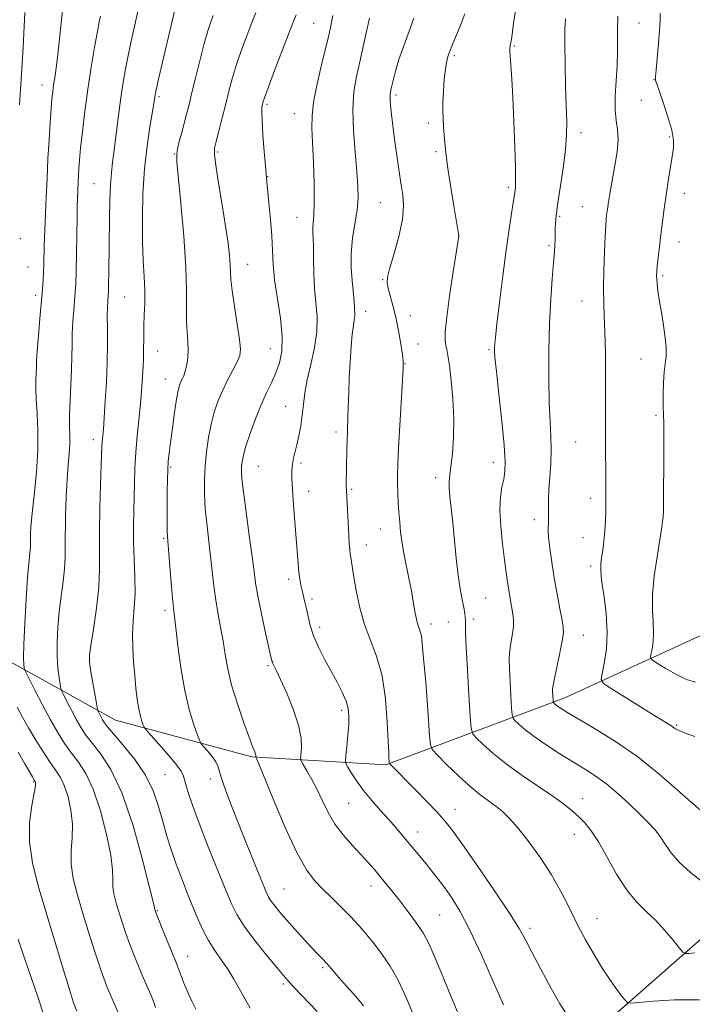
# Model space of a CAD drawing. Extents: x 2137300 to 2140200, y 307300 to 310200.
# Drawn here: x 2139219 to 2139412, y 309050 to 309333 of the extents above; entities that cross this region are included whole.
import ezdxf

# ---------------------------------------------------------------- set-up
doc = ezdxf.new("R2010")
doc.units = 0
doc.header["$MEASUREMENT"] = 0
for name, color, linetype, lineweight in [('BREAKLINE DTM HARD', 7, 'Continuous', 0), ('CONTOUR INDEX', 41, 'Continuous', 13), ('CONTOUR INTERMEDIATE', 44, 'Continuous', 0), ('SPOT ELEVATION DTM', 2, 'Continuous', 13)]:
    doc.layers.add(name, color=color, linetype=linetype, lineweight=lineweight)

msp = doc.modelspace()

# ---------------------------------------------------------------- linework, layer by layer
at = {"layer": 'BREAKLINE DTM HARD'}
for points in [[(2139330.33, 308978.13, 1033.4), (2139339.04, 308988.77, 1031.81), (2139365.69, 309017.69, 1026.25), (2139390.14, 309047.13, 1020.42), (2139421.76, 309075, 1016.51), (2139474.74, 309113, 1010.95), (2139523.42, 309141.61, 1004.9), (2139573.19, 309171.32, 998.18), (2139619.68, 309198.25, 991.63), (2139671.21, 309217.53, 985.63), (2139730.92, 309244.6, 977.71), (2139779.6, 309272.66, 966.48), (2139823.41, 309292.95, 954.59), (2139864.48, 309312.66, 944.19), (2139890.8, 309322.31, 939.12), (2139919.99, 309320.97, 935.93), (2139945.81, 309325.66, 932.08), (2139964.96, 309336.33, 924.04), (2139970.39, 309342.44, 918.87)], [(2139214.01, 309149.5, 1039.13), (2139246.13, 309131.68, 1033.02), (2139285.33, 309121.1, 1028.18), (2139323.89, 309118.77, 1022.18), (2139375.42, 309138.04, 1013.43), (2139415.95, 309156.65, 1007.76), (2139474.41, 309196.37, 1002.97), (2139522.24, 309252.49, 995.76)]]:
    msp.add_polyline3d(points, dxfattribs=at)
at = {"layer": 'CONTOUR INDEX', "flags": 128}
for points, elevation in [([(2139218.532, 309308.708), (2139218.993, 309315.969), (2139219.56, 309325.224), (2139220.049, 309335.2)], 1040), ([(2139317.485, 309049.494), (2139315.831, 309051.507), (2139313.761, 309053.85), (2139311.659, 309056.203), (2139309.831, 309058.299), (2139308.28, 309060.102), (2139306.93, 309061.632), (2139305.678, 309062.964), (2139304.3, 309064.38), (2139302.545, 309066.218), (2139300.267, 309068.687), (2139297.745, 309071.485), (2139295.362, 309074.178), (2139293.43, 309076.421), (2139291.972, 309078.197), (2139290.936, 309079.573), (2139290.209, 309080.748), (2139289.432, 309082.433), (2139288.18, 309085.47), (2139283.733, 309096.386), (2139281.308, 309102.399), (2139279.285, 309107.511), (2139277.751, 309111.564), (2139276.718, 309114.588), (2139275.7, 309118.21), (2139275.041, 309119.621), (2139273.919, 309121.226), (2139272.6, 309122.824), (2139271.479, 309124.089), (2139270.823, 309124.869), (2139270.378, 309125.711), (2139269.763, 309127.336), (2139268.707, 309130.321), (2139267.378, 309134.662), (2139266.051, 309140.213), (2139264.954, 309146.662), (2139264.117, 309153.041), (2139263.52, 309158.219), (2139262.837, 309163.869), (2139262.541, 309166.774), (2139262.159, 309171.178), (2139261.185, 309183.096), (2139261.078, 309184.618), (2139261.033, 309186.046), (2139261.012, 309188.167), (2139261.006, 309190.946), (2139261.013, 309194.142), (2139261.036, 309197.51), (2139261.085, 309200.778), (2139261.174, 309203.668), (2139261.322, 309206.06), (2139261.568, 309208.461), (2139261.958, 309211.539), (2139262.509, 309215.682), (2139263.132, 309220.178), (2139263.711, 309224.037), (2139264.161, 309226.524), (2139264.528, 309227.94), (2139264.89, 309228.84), (2139265.308, 309229.709), (2139265.766, 309230.749), (2139266.228, 309232.09), (2139266.652, 309233.825), (2139266.962, 309235.882), (2139267.077, 309238.149), (2139266.956, 309240.56), (2139266.73, 309243.236), (2139266.572, 309246.339), (2139266.606, 309255.118), (2139266.388, 309261.992), (2139265.779, 309270.915), (2139264.972, 309280.239), (2139263.826, 309292.271), (2139263.746, 309294.454), (2139263.985, 309295.986), (2139264.508, 309298.114), (2139265.199, 309300.751), (2139266.599, 309306.023), (2139267.301, 309308.77), (2139268.156, 309312.25), (2139269.244, 309316.771), (2139270.462, 309321.74), (2139271.659, 309326.339), (2139272.712, 309329.921), (2139273.591, 309332.536), (2139274.294, 309334.406)], 1030), ([(2139414.164, 309051.158), (2139406.866, 309051.138), (2139400.927, 309050.812), (2139396.731, 309050.437), (2139394.45, 309050.259), (2139393.39, 309050.474), (2139392.644, 309051.265), (2139391.486, 309052.757), (2139389.93, 309054.831), (2139388.171, 309057.305), (2139386.381, 309060.013), (2139384.631, 309062.832), (2139382.97, 309065.649), (2139381.415, 309068.412), (2139379.88, 309071.292), (2139378.249, 309074.52), (2139376.403, 309078.272), (2139374.216, 309082.507), (2139371.556, 309087.134), (2139368.389, 309091.99), (2139365.058, 309096.632), (2139362.001, 309100.549), (2139359.532, 309103.381), (2139357.476, 309105.378), (2139355.533, 309106.941), (2139353.432, 309108.456), (2139351.003, 309110.245), (2139348.105, 309112.616), (2139344.729, 309115.699), (2139341.4, 309118.918), (2139338.777, 309121.523), (2139337.327, 309123.097), (2139336.737, 309124.553), (2139336.502, 309127.143), (2139336.211, 309131.681), (2139335.837, 309137.259), (2139335.446, 309142.537), (2139335.095, 309146.477), (2139334.583, 309151.39), (2139334.28, 309154.909), (2139334.072, 309156.31), (2139333.756, 309157.466), (2139333.364, 309158.571), (2139332.952, 309159.866), (2139332.563, 309161.518), (2139332.206, 309163.402), (2139331.268, 309168.846), (2139330.934, 309170.624), (2139330.552, 309172.526), (2139329.275, 309178.616), (2139328.87, 309180.766), (2139328.5, 309183.123), (2139328.18, 309185.757), (2139327.91, 309188.579), (2139327.689, 309191.461), (2139327.516, 309194.29), (2139327.392, 309197.008), (2139327.316, 309199.573), (2139327.296, 309202.091), (2139327.37, 309205.251), (2139327.583, 309209.891), (2139327.953, 309216.415), (2139328.746, 309229.398), (2139328.939, 309232.886), (2139328.927, 309234.884), (2139328.694, 309236.847), (2139328.237, 309239.877), (2139327.596, 309243.662), (2139326.823, 309247.538), (2139325.983, 309250.944), (2139324.589, 309255.854), (2139324.293, 309257.414), (2139324.424, 309259.097), (2139325.094, 309261.735), (2139326.314, 309265.862), (2139327.689, 309270.826), (2139328.72, 309275.679), (2139329.048, 309279.657), (2139328.859, 309282.737), (2139328.477, 309285.083), (2139328.156, 309286.93), (2139327.866, 309288.799), (2139327.014, 309294.778), (2139326.454, 309298.809), (2139325.93, 309302.71), (2139325.528, 309305.93), (2139325.262, 309308.407), (2139325.131, 309310.204), (2139325.133, 309311.442), (2139325.272, 309312.493), (2139325.551, 309313.789), (2139325.99, 309315.697), (2139326.669, 309318.313), (2139327.682, 309321.67), (2139329.063, 309325.688), (2139330.602, 309329.858), (2139332.028, 309333.562)], 1020), ([(2139413.015, 309142.575), (2139410.433, 309143.361), (2139407.361, 309144.836), (2139404.287, 309146.597), (2139401.847, 309148.102), (2139400.514, 309148.987), (2139400.088, 309149.605), (2139400.206, 309150.482), (2139400.533, 309152.034), (2139400.854, 309154.206), (2139400.987, 309156.832), (2139400.83, 309159.817), (2139400.615, 309163.37), (2139400.656, 309167.774), (2139401.165, 309173.105), (2139401.953, 309178.611), (2139403.261, 309186.583), (2139403.569, 309188.692), (2139403.728, 309190.263), (2139403.808, 309191.895), (2139403.844, 309194.185), (2139403.9, 309208.472), (2139403.897, 309213.476), (2139403.867, 309216.93), (2139403.769, 309221.962), (2139403.738, 309225.201), (2139403.783, 309228.732), (2139403.968, 309231.855), (2139404.304, 309234.139), (2139404.592, 309236.227), (2139404.584, 309239.031), (2139404.117, 309243.14), (2139403.386, 309247.85), (2139402.677, 309252.134), (2139402.213, 309255.198), (2139401.973, 309257.196), (2139401.872, 309258.516), (2139401.846, 309259.546), (2139401.896, 309260.684), (2139402.04, 309262.329), (2139402.29, 309264.77), (2139402.629, 309267.858), (2139403.036, 309271.338), (2139403.493, 309274.994), (2139404.003, 309278.787), (2139404.576, 309282.719), (2139405.204, 309286.735), (2139406.354, 309293.761), (2139406.7, 309296.24), (2139406.706, 309298.529), (2139406.2, 309301.37), (2139405.112, 309305.216), (2139403.765, 309309.348), (2139402.588, 309312.76), (2139401.528, 309315.744), (2139401.495, 309315.986), (2139401.528, 309316.804), (2139401.686, 309318.762), (2139402.367, 309326.286), (2139402.677, 309330.139), (2139402.829, 309332.967), (2139402.83, 309334.921)], 1010), ([(2139246.783, 309047.747), (2139245.345, 309051.027), (2139243.7, 309055.016), (2139241.92, 309059.773), (2139240.083, 309065.258), (2139238.273, 309071.056), (2139236.578, 309076.655), (2139235.099, 309081.655), (2139233.988, 309086.109), (2139233.406, 309090.18), (2139233.418, 309094.031), (2139233.685, 309097.819), (2139233.766, 309101.697), (2139233.332, 309105.724), (2139232.481, 309109.568), (2139231.419, 309112.8), (2139230.292, 309115.174), (2139229.004, 309117.166), (2139227.396, 309119.434), (2139225.386, 309122.447), (2139223.193, 309125.924), (2139221.112, 309129.4), (2139219.359, 309132.519), (2139217.838, 309135.393)], 1040)]:
    msp.add_lwpolyline(points, dxfattribs=dict(at, elevation=elevation))
at = {"layer": 'CONTOUR INTERMEDIATE', "flags": 128}
for points, elevation in [([(2139257.703, 309048.939), (2139257.036, 309050.673), (2139256.365, 309052.381), (2139255.562, 309054.328), (2139254.517, 309056.776), (2139253.172, 309059.887), (2139251.674, 309063.435), (2139250.224, 309067.097), (2139248.981, 309070.595), (2139247.938, 309073.831), (2139247.049, 309076.754), (2139246.286, 309079.333), (2139245.713, 309081.63), (2139245.413, 309083.729), (2139245.39, 309085.831), (2139245.325, 309088.588), (2139244.819, 309092.77), (2139243.584, 309098.783), (2139241.785, 309105.586), (2139239.701, 309111.772), (2139237.569, 309116.294), (2139235.47, 309119.524), (2139233.443, 309122.189), (2139231.5, 309124.931), (2139229.54, 309128.042), (2139227.435, 309131.729), (2139225.141, 309136.023), (2139222.957, 309140.259), (2139220.337, 309145.451), (2139219.972, 309146.266), (2139219.859, 309146.739), (2139219.753, 309147.579), (2139219.688, 309149.538), (2139219.763, 309153.377), (2139220.043, 309159.447), (2139220.451, 309166.445), (2139220.872, 309172.654), (2139221.212, 309176.773), (2139221.594, 309180.537), (2139221.646, 309181.61), (2139221.648, 309182.683), (2139221.696, 309185.749), (2139221.868, 309188.327), (2139222.238, 309192.072), (2139222.829, 309197.171), (2139223.444, 309203.117), (2139223.835, 309209.23), (2139223.831, 309214.915), (2139223.583, 309219.91), (2139223.323, 309224.036), (2139223.23, 309227.185), (2139223.264, 309229.538), (2139223.334, 309231.348), (2139223.376, 309232.932), (2139223.445, 309234.875), (2139223.622, 309237.829), (2139223.961, 309242.171), (2139224.388, 309247.184), (2139225.11, 309255.504), (2139225.324, 309258.278), (2139225.463, 309260.656), (2139225.549, 309263.019), (2139225.669, 309267.901), (2139225.753, 309270.469), (2139226.21, 309281.998), (2139226.44, 309287.468), (2139226.71, 309293.156), (2139227.014, 309298.616), (2139227.324, 309303.5), (2139227.611, 309307.484), (2139227.853, 309310.375), (2139228.082, 309312.515), (2139228.336, 309314.376), (2139228.654, 309316.438), (2139229.053, 309319.203), (2139229.547, 309323.178), (2139230.131, 309328.574), (2139231.245, 309339.436)], 1038), ([(2139269.262, 309048.526), (2139268.129, 309050.76), (2139267.049, 309053.078), (2139266.041, 309055.494), (2139263.67, 309061.593), (2139262.046, 309065.661), (2139260.371, 309069.787), (2139257.713, 309076.264), (2139257.438, 309077.151), (2139257.362, 309077.63), (2139256.966, 309079.357), (2139255.871, 309083.843), (2139253.835, 309091.843), (2139251.089, 309101.604), (2139247.982, 309110.744), (2139244.846, 309117.414), (2139241.936, 309121.882), (2139239.49, 309124.945), (2139237.657, 309127.329), (2139236.238, 309129.464), (2139234.943, 309131.709), (2139233.57, 309134.279), (2139232.263, 309136.814), (2139231.252, 309138.811), (2139230.688, 309139.964), (2139230.418, 309140.752), (2139230.21, 309141.852), (2139229.896, 309143.802), (2139229.555, 309146.587), (2139229.332, 309150.055), (2139229.339, 309154.047), (2139229.568, 309158.38), (2139229.982, 309162.864), (2139230.524, 309167.306), (2139231.067, 309171.496), (2139231.464, 309175.223), (2139231.618, 309178.423), (2139231.623, 309181.62), (2139231.725, 309190.439), (2139231.935, 309195.888), (2139232.221, 309200.988), (2139232.545, 309205.091), (2139232.833, 309208.325), (2139233.002, 309211.017), (2139233.006, 309213.505), (2139232.94, 309216.183), (2139232.935, 309219.454), (2139233.083, 309223.562), (2139233.311, 309228.09), (2139233.508, 309232.459), (2139233.596, 309236.242), (2139233.632, 309239.611), (2139233.709, 309242.893), (2139233.893, 309246.301), (2139234.142, 309249.604), (2139234.575, 309254.748), (2139234.713, 309257.18), (2139234.821, 309260.69), (2139234.916, 309265.823), (2139235.07, 309276.546), (2139235.126, 309279.724), (2139235.175, 309281.586), (2139235.371, 309286.473), (2139235.463, 309288.406), (2139235.578, 309290.371), (2139235.77, 309292.79), (2139236.101, 309296.206), (2139236.622, 309300.984), (2139237.323, 309306.796), (2139238.186, 309313.141), (2139239.165, 309319.492), (2139240.132, 309325.237), (2139240.936, 309329.736), (2139241.466, 309332.564), (2139241.785, 309334.136)], 1036), ([(2139284.857, 309048.811), (2139282.236, 309053.553), (2139280.221, 309057.12), (2139278.433, 309060.013), (2139276.576, 309062.679), (2139274.68, 309065.359), (2139272.858, 309068.241), (2139271.192, 309071.465), (2139269.641, 309074.971), (2139268.131, 309078.65), (2139266.607, 309082.412), (2139265.094, 309086.246), (2139263.632, 309090.161), (2139262.256, 309094.166), (2139260.961, 309098.271), (2139259.731, 309102.488), (2139258.496, 309106.824), (2139256.951, 309111.268), (2139254.733, 309115.804), (2139251.669, 309120.338), (2139248.345, 309124.465), (2139245.537, 309127.701), (2139243.815, 309129.726), (2139242.936, 309130.886), (2139242.451, 309131.69), (2139242, 309132.535), (2139241.237, 309134.025), (2139241.039, 309134.476), (2139240.864, 309135.238), (2139240.562, 309136.966), (2139238.901, 309146.732), (2139238.634, 309148.647), (2139238.685, 309150.316), (2139239.092, 309153.074), (2139239.836, 309157.838), (2139240.681, 309163.844), (2139241.334, 309169.91), (2139241.589, 309175.193), (2139241.585, 309180.217), (2139241.551, 309185.842), (2139241.658, 309192.566), (2139241.86, 309199.427), (2139242.243, 309210.478), (2139242.301, 309211.561), (2139242.388, 309212.572), (2139242.584, 309214.487), (2139242.656, 309215.343), (2139243.207, 309223.555), (2139243.518, 309228.92), (2139243.753, 309234.59), (2139243.836, 309239.854), (2139243.821, 309244.385), (2139243.795, 309247.957), (2139243.824, 309250.43), (2139243.896, 309252.024), (2139244.039, 309253.857), (2139244.089, 309255.002), (2139244.135, 309257.08), (2139244.188, 309260.519), (2139244.397, 309275.88), (2139244.513, 309281.175), (2139244.69, 309285.685), (2139244.954, 309289.113), (2139245.316, 309292.13), (2139245.785, 309295.647), (2139246.363, 309300.297), (2139247.007, 309305.582), (2139247.669, 309310.724), (2139248.317, 309315.143), (2139248.99, 309319.058), (2139249.749, 309322.886), (2139250.634, 309326.955), (2139251.608, 309331.242), (2139252.617, 309335.632)], 1034), ([(2139304.14, 309047.806), (2139297.309, 309055.046), (2139295.799, 309056.672), (2139294.442, 309058.214), (2139292.531, 309060.488), (2139289.611, 309064.03), (2139286.232, 309068.263), (2139283.197, 309072.33), (2139281.068, 309075.683), (2139279.442, 309078.993), (2139277.673, 309083.24), (2139275.307, 309089.056), (2139272.644, 309095.688), (2139270.175, 309102.041), (2139268.293, 309107.214), (2139266.999, 309111.105), (2139266.194, 309113.812), (2139265.708, 309115.542), (2139265.068, 309116.951), (2139263.73, 309118.807), (2139261.377, 309121.604), (2139258.61, 309124.748), (2139254.934, 309128.863), (2139254.378, 309129.599), (2139254.112, 309130.213), (2139253.754, 309131.234), (2139253.295, 309132.793), (2139252.821, 309134.919), (2139252.397, 309137.622), (2139252.019, 309140.832), (2139251.664, 309144.46), (2139251.327, 309148.396), (2139251.089, 309152.446), (2139251.049, 309156.398), (2139251.257, 309160.132), (2139251.563, 309163.908), (2139251.764, 309168.082), (2139251.721, 309172.878), (2139251.533, 309177.997), (2139251.36, 309183.008), (2139251.324, 309187.584), (2139251.393, 309191.808), (2139251.495, 309195.867), (2139251.585, 309199.936), (2139251.714, 309204.158), (2139251.964, 309208.661), (2139252.378, 309213.484), (2139253.316, 309222.628), (2139253.626, 309226.186), (2139253.823, 309229.052), (2139254.085, 309233.501), (2139254.185, 309235.463), (2139254.242, 309237.488), (2139254.255, 309242.245), (2139254.305, 309245.06), (2139254.429, 309248.194), (2139254.549, 309251.626), (2139254.559, 309255.326), (2139254.394, 309259.324), (2139254.143, 309263.893), (2139253.934, 309269.367), (2139253.884, 309275.921), (2139254.055, 309283.087), (2139254.496, 309290.239), (2139255.213, 309296.793), (2139256.032, 309302.329), (2139257.162, 309308.999), (2139257.366, 309310.313), (2139257.456, 309310.97), (2139257.558, 309311.583), (2139257.859, 309312.978), (2139258.562, 309316.035), (2139263.24, 309336.008)], 1032), ([(2139331.86, 309046.758), (2139329.771, 309051.862), (2139327.482, 309056.797), (2139325.159, 309060.897), (2139322.865, 309064.255), (2139320.631, 309067.152), (2139318.464, 309069.838), (2139316.253, 309072.444), (2139313.86, 309075.068), (2139311.207, 309077.77), (2139308.456, 309080.453), (2139305.83, 309082.983), (2139303.453, 309085.417), (2139301.063, 309088.588), (2139298.3, 309093.52), (2139294.979, 309100.728), (2139291.618, 309108.671), (2139287.357, 309119.076), (2139286.717, 309120.583), (2139286.507, 309121.001), (2139286.493, 309121.061), (2139286.51, 309121.306), (2139286.494, 309121.556), (2139286.416, 309121.912), (2139286.212, 309122.488), (2139285.706, 309123.808), (2139284.693, 309126.497), (2139283.078, 309130.909), (2139281.211, 309136.322), (2139279.557, 309141.746), (2139278.452, 309146.418), (2139277.735, 309150.504), (2139277.119, 309154.397), (2139276.388, 309158.416), (2139275.6, 309162.57), (2139274.885, 309166.794), (2139274.333, 309171.036), (2139273.43, 309179.609), (2139272.397, 309188.302), (2139271.987, 309192.537), (2139271.77, 309196.622), (2139271.759, 309200.64), (2139271.95, 309204.708), (2139272.337, 309208.887), (2139272.905, 309213.006), (2139273.635, 309216.838), (2139274.518, 309220.23), (2139275.589, 309223.328), (2139276.891, 309226.354), (2139278.414, 309229.435), (2139279.932, 309232.336), (2139281.163, 309234.728), (2139281.882, 309236.493), (2139282.083, 309238.339), (2139281.812, 309241.182), (2139281.155, 309245.584), (2139280.351, 309250.671), (2139279.675, 309255.216), (2139279.326, 309258.331), (2139279.201, 309260.503), (2139279.12, 309262.557), (2139278.923, 309265.227), (2139278.52, 309268.871), (2139277.84, 309273.754), (2139276.869, 309279.872), (2139275.827, 309286.156), (2139274.992, 309291.269), (2139274.589, 309294.316), (2139274.63, 309296.16), (2139275.077, 309298.105), (2139275.869, 309301.134), (2139276.854, 309304.944), (2139277.862, 309308.91), (2139278.778, 309312.574), (2139279.72, 309316.132), (2139280.865, 309319.946), (2139282.315, 309324.22), (2139283.89, 309328.537), (2139285.338, 309332.323), (2139286.48, 309335.174)], 1028), ([(2139345.069, 309046.599), (2139342.269, 309053.205), (2139339.734, 309059.286), (2139337.843, 309063.87), (2139336.298, 309067.339), (2139334.631, 309070.41), (2139332.505, 309073.637), (2139330.105, 309076.904), (2139327.749, 309079.93), (2139325.683, 309082.506), (2139323.866, 309084.725), (2139320.527, 309088.741), (2139318.738, 309090.823), (2139316.664, 309093.118), (2139314.226, 309095.716), (2139311.661, 309098.602), (2139309.284, 309101.731), (2139307.324, 309105.042), (2139305.675, 309108.398), (2139304.147, 309111.642), (2139302.614, 309114.61), (2139301.216, 309117.096), (2139300.159, 309118.885), (2139299.588, 309119.9), (2139299.415, 309120.623), (2139299.631, 309123.566), (2139299.523, 309126.404), (2139298.814, 309130.185), (2139297.306, 309134.765), (2139295.399, 309139.434), (2139293.643, 309143.341), (2139292.465, 309145.853), (2139291.46, 309147.936), (2139291.277, 309148.391), (2139291.174, 309148.741), (2139290.688, 309150.754), (2139290.101, 309153.317), (2139289.148, 309157.589), (2139288.047, 309162.695), (2139287.087, 309167.452), (2139286.465, 309171.082), (2139286.01, 309174.425), (2139285.46, 309178.728), (2139284.64, 309184.769), (2139283.716, 309191.47), (2139282.944, 309197.288), (2139282.517, 309201.075), (2139282.381, 309203.262), (2139282.423, 309204.675), (2139282.571, 309206.066), (2139282.937, 309207.885), (2139283.675, 309210.507), (2139284.878, 309214.136), (2139286.4, 309218.296), (2139288.032, 309222.338), (2139289.596, 309225.771), (2139291.027, 309228.734), (2139292.291, 309231.518), (2139293.329, 309234.43), (2139293.991, 309237.819), (2139294.102, 309242.046), (2139293.583, 309247.283), (2139291.938, 309258.279), (2139291.492, 309262.737), (2139291.279, 309266.738), (2139291.079, 309270.934), (2139290.733, 309275.722), (2139290.308, 309280.477), (2139289.502, 309288.579), (2139289.276, 309291.152), (2139288.937, 309295.265), (2139288.571, 309300.056), (2139288.303, 309304.236), (2139288.222, 309306.832), (2139288.282, 309308.134), (2139288.399, 309308.749), (2139288.559, 309309.319), (2139289.01, 309310.642), (2139290.07, 309313.553), (2139291.918, 309318.52), (2139294.19, 309324.539), (2139296.382, 309330.24), (2139298.09, 309334.53)], 1026), ([(2139357.755, 309049.726), (2139354.825, 309056.447), (2139351.446, 309064.133), (2139348.138, 309071.253), (2139345.312, 309076.631), (2139342.936, 309080.496), (2139340.867, 309083.429), (2139338.976, 309085.933), (2139337.199, 309088.188), (2139335.486, 309090.299), (2139328.669, 309098.529), (2139326.805, 309100.73), (2139324.708, 309103.128), (2139322.33, 309105.77), (2139319.857, 309108.565), (2139317.531, 309111.388), (2139315.564, 309114.09), (2139314.033, 309116.432), (2139312.985, 309118.153), (2139312.436, 309119.16), (2139312.286, 309120.03), (2139312.408, 309121.51), (2139312.677, 309124.099), (2139312.987, 309127.316), (2139313.235, 309130.433), (2139313.316, 309132.915), (2139313.111, 309135.004), (2139312.497, 309137.131), (2139311.395, 309139.645), (2139309.9, 309142.551), (2139306.302, 309149.19), (2139304.556, 309152.639), (2139303.128, 309155.913), (2139302.169, 309158.845), (2139301.558, 309161.421), (2139301.108, 309163.664), (2139300.667, 309165.607), (2139299.82, 309168.911), (2139299.467, 309170.464), (2139299.167, 309172.161), (2139298.914, 309174.192), (2139298.691, 309176.738), (2139298.155, 309183.929), (2139297.356, 309193.619), (2139297.031, 309197.973), (2139296.872, 309201.195), (2139296.888, 309203.502), (2139297.069, 309205.303), (2139297.402, 309206.972), (2139298.364, 309210.851), (2139298.908, 309213.412), (2139299.428, 309216.312), (2139299.872, 309219.365), (2139300.227, 309222.456), (2139300.645, 309225.771), (2139301.315, 309229.569), (2139302.331, 309233.996), (2139303.392, 309238.746), (2139304.097, 309243.4), (2139304.172, 309247.657), (2139303.833, 309251.696), (2139303.419, 309255.813), (2139303.195, 309260.167), (2139303.123, 309264.364), (2139303.088, 309267.873), (2139303.011, 309270.32), (2139302.935, 309271.976), (2139302.937, 309273.269), (2139303.063, 309274.674), (2139303.231, 309276.842), (2139303.328, 309280.468), (2139303.271, 309285.905), (2139303.093, 309292.142), (2139302.86, 309297.822), (2139302.66, 309302.017), (2139302.687, 309305.502), (2139303.16, 309309.478), (2139304.197, 309314.748), (2139305.517, 309320.521), (2139307.579, 309329.112), (2139308.091, 309331.35), (2139308.428, 309332.928), (2139308.723, 309334.367)], 1024), ([(2139375.782, 309047.257), (2139374.017, 309050.065), (2139371.427, 309054.634), (2139368.501, 309060.019), (2139365.921, 309064.912), (2139364.09, 309068.469), (2139362.294, 309071.7), (2139359.538, 309076.079), (2139355.206, 309082.537), (2139350.189, 309089.829), (2139345.756, 309096.171), (2139342.805, 309100.279), (2139340.741, 309102.892), (2139338.6, 309105.251), (2139335.69, 309108.279), (2139332.426, 309111.619), (2139325.098, 309119.029), (2139324.963, 309119.235), (2139324.931, 309119.461), (2139324.809, 309121.21), (2139324.744, 309122.507), (2139324.612, 309125.577), (2139324.355, 309130.984), (2139323.819, 309137.731), (2139322.825, 309144.428), (2139321.283, 309150.025), (2139319.465, 309154.816), (2139317.729, 309159.433), (2139316.366, 309164.294), (2139315.387, 309168.957), (2139314.732, 309172.767), (2139313.839, 309178.472), (2139313.7, 309179.432), (2139313.559, 309180.725), (2139313.421, 309182.507), (2139313.278, 309184.794), (2139312.573, 309197.799), (2139312.546, 309198.686), (2139312.551, 309199.458), (2139312.643, 309204.206), (2139312.72, 309209.652), (2139312.777, 309212.312), (2139312.853, 309214.554), (2139313.034, 309219.099), (2139313.235, 309225.872), (2139313.399, 309230.088), (2139313.637, 309234.634), (2139313.933, 309239.017), (2139314.259, 309242.673), (2139314.584, 309245.195), (2139314.856, 309246.816), (2139315.018, 309247.929), (2139315.034, 309248.873), (2139314.959, 309249.769), (2139314.867, 309250.682), (2139314.723, 309253.124), (2139314.53, 309255.198), (2139314.198, 309258.138), (2139313.913, 309261.793), (2139313.918, 309265.919), (2139314.361, 309270.263), (2139315.639, 309278.421), (2139315.932, 309281.801), (2139315.9, 309285.25), (2139315.585, 309289.52), (2139315.071, 309295.087), (2139314.592, 309301.322), (2139314.422, 309307.317), (2139314.758, 309312.397), (2139315.492, 309316.811), (2139316.442, 309321.041), (2139317.441, 309325.426), (2139318.395, 309329.742), (2139319.228, 309333.628)], 1022), ([(2139412.866, 309064.673), (2139411.074, 309064.513), (2139410.064, 309064.483), (2139409.36, 309064.897), (2139408.358, 309066.109), (2139406.603, 309068.325), (2139404.234, 309071.154), (2139401.539, 309074.059), (2139398.759, 309076.686), (2139395.951, 309079.432), (2139393.124, 309082.88), (2139390.309, 309087.366), (2139387.612, 309092.245), (2139385.158, 309096.626), (2139383.032, 309099.838), (2139381.156, 309102.098), (2139379.411, 309103.845), (2139377.622, 309105.486), (2139375.392, 309107.312), (2139372.267, 309109.583), (2139363.155, 309115.718), (2139358.505, 309119.036), (2139354.689, 309122.109), (2139351.833, 309124.69), (2139349.932, 309126.551), (2139348.918, 309127.731), (2139348.469, 309129.346), (2139348.202, 309132.78), (2139347.82, 309138.852), (2139347.379, 309146.13), (2139347.023, 309152.617), (2139346.856, 309156.795), (2139346.822, 309159.064), (2139346.824, 309160.305), (2139346.777, 309161.301), (2139346.632, 309162.444), (2139346.349, 309164.029), (2139345.907, 309166.313), (2139345.359, 309169.408), (2139344.773, 309173.386), (2139344.208, 309178.212), (2139343.17, 309188.367), (2139342.336, 309196.018), (2139342.132, 309198.591), (2139342.139, 309200.444), (2139342.332, 309202.203), (2139342.662, 309204.621), (2139343.062, 309208.266), (2139343.388, 309212.966), (2139343.474, 309218.366), (2139343.213, 309224.054), (2139342.727, 309229.397), (2139342.198, 309233.706), (2139341.771, 309236.512), (2139341.448, 309238.232), (2139341.198, 309239.503), (2139341.02, 309240.98), (2139341.046, 309243.408), (2139341.436, 309247.548), (2139342.272, 309253.734), (2139343.301, 309260.582), (2139344.918, 309270.889), (2139344.901, 309271.069), (2139344.742, 309272.084), (2139343.51, 309279.612), (2139342.559, 309285.505), (2139341.711, 309290.993), (2139341.165, 309294.967), (2139340.862, 309297.74), (2139340.677, 309299.98), (2139340.514, 309302.24), (2139340.384, 309304.621), (2139340.327, 309307.105), (2139340.37, 309309.665), (2139340.491, 309312.219), (2139340.661, 309314.675), (2139340.854, 309316.946), (2139341.075, 309318.975), (2139341.336, 309320.712), (2139341.666, 309322.175), (2139342.153, 309323.665), (2139342.902, 309325.55), (2139343.977, 309328.111), (2139345.284, 309331.274), (2139346.688, 309334.875)], 1018), ([(2139415.169, 309085.006), (2139411.61, 309087.811), (2139408.345, 309090.756), (2139405.986, 309093.483), (2139404.307, 309095.941), (2139402.867, 309098.157), (2139401.276, 309100.196), (2139399.35, 309102.276), (2139396.952, 309104.651), (2139394.02, 309107.472), (2139390.776, 309110.454), (2139387.514, 309113.208), (2139384.43, 309115.469), (2139381.328, 309117.463), (2139377.914, 309119.543), (2139374.032, 309121.953), (2139370.077, 309124.511), (2139366.581, 309126.927), (2139363.961, 309128.955), (2139362.181, 309130.517), (2139361.086, 309131.579), (2139360.516, 309132.243), (2139360.264, 309133.151), (2139360.114, 309135.082), (2139359.899, 309138.504), (2139359.654, 309142.646), (2139359.463, 309146.428), (2139359.394, 309149.054), (2139359.467, 309150.864), (2139359.685, 309152.485), (2139360.029, 309154.401), (2139360.388, 309156.521), (2139360.627, 309158.615), (2139360.645, 309160.504), (2139360.485, 309162.224), (2139360.223, 309163.864), (2139359.61, 309167.25), (2139359.289, 309169.154), (2139358.963, 309171.344), (2139358.587, 309174.096), (2139358.108, 309177.726), (2139357.519, 309182.366), (2139356.99, 309187.415), (2139356.739, 309192.089), (2139356.908, 309195.788), (2139357.347, 309198.638), (2139357.835, 309200.948), (2139358.171, 309203.142), (2139358.243, 309206.088), (2139357.959, 309210.769), (2139357.292, 309217.684), (2139356.457, 309225.396), (2139355.731, 309231.986), (2139355.324, 309236.022), (2139355.182, 309238.021), (2139355.184, 309238.989), (2139355.25, 309239.925), (2139355.45, 309241.804), (2139355.894, 309245.593), (2139356.647, 309251.842), (2139357.591, 309259.446), (2139358.563, 309266.881), (2139359.422, 309272.901), (2139360.113, 309277.371), (2139360.602, 309280.435), (2139360.876, 309282.289), (2139361.093, 309284.084), (2139361.194, 309285.024), (2139361.267, 309286.937), (2139361.237, 309290.654), (2139361.055, 309296.624), (2139360.767, 309303.78), (2139360.442, 309310.675), (2139360.142, 309316.136), (2139359.726, 309322.708), (2139359.647, 309324.248), (2139359.652, 309325.106), (2139359.727, 309325.728), (2139360.037, 309327.528), (2139360.243, 309328.88), (2139360.477, 309330.615), (2139360.796, 309332.83), (2139361.266, 309335.633)], 1016), ([(2139412.857, 309126.909), (2139410.025, 309127.903), (2139408.255, 309128.631), (2139407.305, 309129.149), (2139406.702, 309129.572), (2139405.958, 309130.059), (2139401.803, 309132.627), (2139388.797, 309140.757), (2139386.595, 309142.231), (2139385.909, 309143.325), (2139386.149, 309144.976), (2139386.767, 309147.912), (2139387.376, 309152.024), (2139387.627, 309156.994), (2139387.294, 309162.431), (2139386.632, 309167.659), (2139386.017, 309171.931), (2139385.744, 309174.75), (2139385.781, 309176.634), (2139386.018, 309178.351), (2139386.348, 309180.517), (2139386.689, 309183.126), (2139386.966, 309186.019), (2139387.124, 309189.033), (2139387.189, 309191.987), (2139387.214, 309197.083), (2139387.214, 309199.472), (2139387.2, 309202.298), (2139387.134, 309209.77), (2139387.118, 309213.596), (2139387.132, 309217.038), (2139387.159, 309220.637), (2139387.174, 309225.138), (2139387.153, 309230.981), (2139387.084, 309237.381), (2139386.957, 309243.248), (2139386.777, 309247.834), (2139386.611, 309251.752), (2139386.542, 309255.957), (2139386.625, 309261.074), (2139386.81, 309266.41), (2139387.017, 309270.942), (2139387.188, 309273.923), (2139387.328, 309275.701), (2139387.46, 309276.898), (2139387.603, 309278.044), (2139387.775, 309279.302), (2139387.99, 309280.742), (2139388.267, 309282.459), (2139388.649, 309284.647), (2139389.861, 309291.168), (2139390.48, 309295.102), (2139390.777, 309298.704), (2139390.596, 309301.574), (2139390.178, 309304.178), (2139389.869, 309307.201), (2139389.917, 309311.121), (2139390.477, 309320.032), (2139390.597, 309323.995), (2139390.599, 309327.373), (2139390.582, 309330.157), (2139390.637, 309334.197)], 1012), ([(2139414.506, 309105.787), (2139411.835, 309107.938), (2139407.743, 309111.584), (2139402.465, 309116.214), (2139396.393, 309121.082), (2139389.986, 309125.537), (2139383.97, 309129.284), (2139376.05, 309133.934), (2139374.352, 309134.972), (2139373.46, 309135.575), (2139372.879, 309136.025), (2139372.484, 309136.371), (2139372.241, 309136.607), (2139372.114, 309136.754), (2139372.059, 309136.956), (2139372.025, 309137.384), (2139371.881, 309139.9), (2139371.885, 309140.57), (2139372.033, 309141.584), (2139372.44, 309143.606), (2139373.993, 309150.989), (2139374.683, 309154.458), (2139375.022, 309156.677), (2139374.994, 309158.315), (2139374.634, 309160.395), (2139373.995, 309163.682), (2139373.199, 309167.907), (2139372.386, 309172.543), (2139371.678, 309177.086), (2139371.129, 309181.111), (2139370.775, 309184.218), (2139370.631, 309186.154), (2139370.632, 309187.264), (2139370.688, 309188.041), (2139370.727, 309188.906), (2139370.74, 309189.983), (2139370.718, 309193.002), (2139370.746, 309195.162), (2139370.873, 309197.971), (2139371.124, 309201.504), (2139371.39, 309205.459), (2139371.526, 309209.442), (2139371.435, 309213.253), (2139371.203, 309217.459), (2139370.961, 309222.825), (2139370.825, 309229.824), (2139370.837, 309237.77), (2139371.024, 309245.693), (2139371.386, 309252.752), (2139371.824, 309258.645), (2139372.212, 309263.204), (2139372.454, 309266.361), (2139372.572, 309268.441), (2139372.616, 309269.871), (2139372.652, 309273.193), (2139372.711, 309274.54), (2139372.906, 309276.606), (2139373.351, 309279.937), (2139374.095, 309284.811), (2139374.939, 309290.439), (2139375.622, 309295.763), (2139375.948, 309300.062), (2139375.979, 309303.964), (2139375.841, 309308.432), (2139375.648, 309314.1), (2139375.479, 309320.278), (2139375.399, 309325.945), (2139375.453, 309330.302), (2139375.598, 309333.431)], 1014), ([(2139234.984, 309047.9), (2139234.09, 309050.303), (2139232.881, 309054.117), (2139230.967, 309060.416), (2139226.107, 309076.555), (2139223.913, 309083.977), (2139222.263, 309090.587), (2139221.4, 309096.63), (2139221.446, 309102.232), (2139222.044, 309107.05), (2139222.714, 309110.625), (2139223.081, 309112.665), (2139223.176, 309113.55), (2139223.137, 309113.828), (2139223.072, 309113.965), (2139222.675, 309114.571), (2139222.241, 309115.304), (2139219.979, 309119.254), (2139218.156, 309122.404)], 1042), ([(2139225.468, 309047.023), (2139223.787, 309052.05), (2139219.911, 309063.437), (2139218.173, 309068.586)], 1044)]:
    msp.add_lwpolyline(points, dxfattribs=dict(at, elevation=elevation))
at = {"layer": 'SPOT ELEVATION DTM'}
for p in [(2139303.21, 309332.14, 1024.95), (2139396.81, 309332.23, 1011.17), (2139360.94, 309325.62, 1015.86), (2139343.68, 309322.86, 1017.72), (2139225.02, 309314.41, 1038.66), (2139401.12, 309315.92, 1010.05), (2139258.63, 309311, 1031.76), (2139326.81, 309311.48, 1019.67), (2139289.73, 309308.78, 1025.75), (2139397.43, 309309.94, 1010.66), (2139297.61, 309306.1, 1024.8), (2139336.18, 309303.4, 1018.41), (2139380.09, 309300.69, 1013.48), (2139405.47, 309299.46, 1010.23), (2139263.05, 309294.57, 1030.09), (2139275.5, 309295.08, 1027.77), (2139338.38, 309295.17, 1018.26), (2139239.97, 309285.96, 1034.97), (2139289.9, 309288.01, 1025.95), (2139359.14, 309284.93, 1016.32), (2139409.77, 309283.19, 1009.36), (2139322.36, 309280.53, 1021.02), (2139380.45, 309279.4, 1012.9), (2139298.38, 309276.32, 1024.83), (2139373.93, 309276.59, 1013.81), (2139218.79, 309270.12, 1039.55), (2139344.85, 309270.91, 1018.01), (2139408.25, 309269.2, 1009.32), (2139370.88, 309268.12, 1014.25), (2139284.15, 309262.78, 1027.21), (2139220.99, 309261.98, 1038.98), (2139322.97, 309258.4, 1020.11), (2139403.57, 309259.51, 1009.77), (2139223.17, 309253.88, 1038.38), (2139248.77, 309253.34, 1033), (2139380.38, 309252.25, 1012.76), (2139318.13, 309249.22, 1021.43), (2139331.01, 309248.02, 1019.34), (2139258.3, 309237.81, 1031.23), (2139290.67, 309238.48, 1026.9), (2139333.18, 309239.87, 1019.15), (2139353.59, 309238.21, 1016.2), (2139397.34, 309235.57, 1010.83), (2139329.43, 309234.21, 1019.95), (2139260.45, 309229.76, 1030.74), (2139295.14, 309221.91, 1024.81), (2139401.63, 309219.36, 1010.28), (2139309.61, 309214.59, 1022.43), (2139239.74, 309212.33, 1034.53), (2139378.59, 309211.64, 1013), (2139261.99, 309204.33, 1029.81), (2139287.24, 309204.66, 1025.08), (2139299.5, 309205.67, 1023.7), (2139354.9, 309205.77, 1016.56), (2139338.23, 309201.37, 1018.5), (2139301.69, 309197.52, 1023.44), (2139314.06, 309198.06, 1021.8), (2139382.88, 309195.44, 1012.52), (2139366.66, 309189.3, 1014.5), (2139322.31, 309186.66, 1020.75), (2139260.05, 309183.97, 1030.18), (2139380.68, 309184.14, 1012.78), (2139318.33, 309182.06, 1021.35), (2139382.86, 309175.96, 1012.35), (2139295.99, 309172.13, 1024.39), (2139302.7, 309166.48, 1023.69), (2139352.63, 309166.76, 1017.03), (2139260.35, 309163.24, 1030.4), (2139349.09, 309160.79, 1017.67), (2139304.87, 309158.38, 1023.54), (2139336.94, 309159.34, 1019.49), (2139341.9, 309159.92, 1018.76), (2139380.71, 309156.05, 1013.24), (2139238.72, 309149.1, 1033.95), (2139290.04, 309147.31, 1026.22), (2139311.25, 309134.44, 1024.39), (2139407.63, 309130.12, 1011.85), (2139260.43, 309115.91, 1033), (2139222.64, 309113.89, 1042.12), (2139273.42, 309114.74, 1030.49), (2139313.28, 309107.72, 1024.96), (2139380.57, 309109.05, 1017.32), (2139343.8, 309105.99, 1021.3), (2139333.05, 309099.42, 1023.37), (2139378.2, 309098.79, 1018.69), (2139294.65, 309083.05, 1029.04), (2139319.66, 309083.91, 1026.6), (2139258.2, 309076.86, 1035.87), (2139339.41, 309075.55, 1025.03), (2139384.68, 309074.55, 1019.25), (2139365.36, 309071.72, 1021.62), (2139266.88, 309063.68, 1035.28), (2139305.79, 309060.4, 1030.25), (2139294.4, 309055.73, 1032.29)]:
    msp.add_point(p, dxfattribs=at)

doc.saveas('drawing.dxf')
